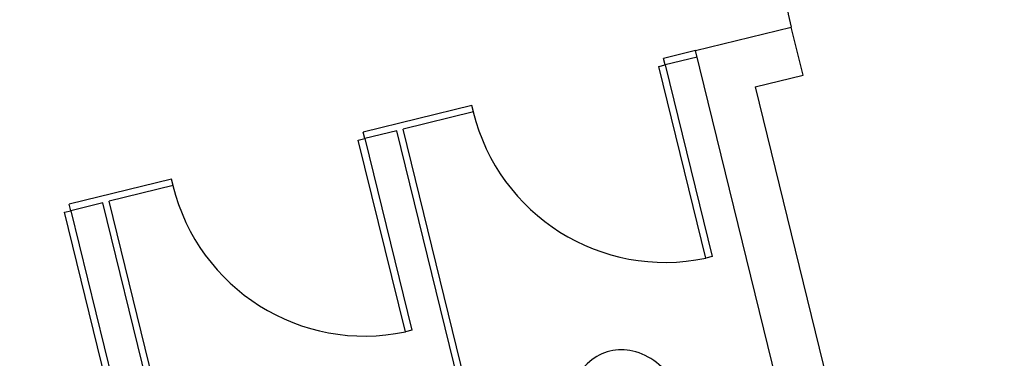
# Model space of a CAD drawing. Extents: x 332558 to 333914, y 8964555 to 8965157.
# Drawn here: x 332873 to 332876, y 8964698 to 8964699 of the extents above; entities that cross this region are included whole.
import ezdxf
from ezdxf.enums import TextEntityAlignment as Align

# ---------------------------------------------------------------- set-up
doc = ezdxf.new("R2010")
doc.units = 0
doc.header["$MEASUREMENT"] = 0
doc.layers.get('0').update_dxf_attribs({"linetype": 'CONTINUOUS'})
doc.layers.add('ARQ - PL BAIXA NOVO', color=144, linetype='CONTINUOUS')
doc.layers.add('ARQ - PLANTA BAIXA', color=250, linetype='CONTINUOUS')
doc.styles.add('ARQ_TXT', font='simplex.shx')

# ---------------------------------------------------------------- blocks, each defined once
blk = doc.blocks.new('EAD')
at = {"ltscale": 0.01}
for p, q in [((332776.8094720221, 8964655.43311958, 376.3651726788885), (332776.8094720221, 8964656.70311958, 376.3651726788885)), ((332776.9594720221, 8964656.70311958, 376.3651726788885), (332776.9594720221, 8964655.28311958, 376.3651726788885)), ((332777.8794720221, 8964656.70311958, 376.3651726788885), (332777.8794720221, 8964655.303119581, 376.3651726788885)), ((332777.8994720221, 8964656.70311958, 376.3651726788885), (332777.8994720221, 8964655.303119581, 376.3651726788885)), ((332778.799472022, 8964656.70311958, 376.3651726788885), (332778.799472022, 8964655.303119581, 376.3651726788885)), ((332778.8194720221, 8964656.70311958, 376.3651726788885), (332778.8194720221, 8964655.303119581, 376.3651726788885)), ((332777.0594720221, 8964655.303119581, 376.3651726788885), (332777.0594720221, 8964655.90311958, 376.3651726788885)), ((332777.0594720221, 8964655.90311958, 376.3651726788885), (332777.0794720221, 8964655.90311958, 376.3651726788885)), ((332777.0794720221, 8964655.90311958, 376.3651726788885), (332777.0794720221, 8964655.303119581, 376.3651726788885)), ((332777.9994720221, 8964655.303119581, 376.3651726788885), (332777.9994720221, 8964655.90311958, 376.3651726788885)), ((332777.9994720221, 8964655.90311958, 376.3651726788885), (332778.0194720221, 8964655.90311958, 376.3651726788885)), ((332778.0194720221, 8964655.90311958, 376.3651726788885), (332778.0194720221, 8964655.303119581, 376.3651726788885)), ((332778.919472022, 8964655.303119581, 376.3651726788885), (332778.919472022, 8964655.90311958, 376.3651726788885)), ((332778.9394720221, 8964655.90311958, 376.3651726788885), (332778.9394720221, 8964655.303119581, 376.3651726788885)), ((332776.8094720221, 8964655.43311958, 376.3651726788885), (332776.6594720221, 8964655.43311958, 376.3651726788885)), ((332776.6594720221, 8964655.43311958, 376.3651726788885), (332776.6594720221, 8964655.28311958, 376.3651726788917)), ((332776.9594720221, 8964655.303119581, 376.3651726788885), (332777.0594720221, 8964655.303119581, 376.3651726788885)), ((332777.0594720221, 8964655.303119581, 376.3651726788885), (332777.0594720221, 8964655.28311958, 376.3651726788885)), ((332777.0794720221, 8964655.303119581, 376.3651726788885), (332777.0594720221, 8964655.303119581, 376.3651726788885)), ((332777.6594720221, 8964655.303119581, 376.3651726788885), (332777.8794720221, 8964655.303119581, 376.3651726788885)), ((332777.6594720221, 8964655.303119581, 376.3651726788885), (332777.6594720221, 8964655.28311958, 376.3651726788885)), ((332777.8994720221, 8964655.303119581, 376.3651726788885), (332777.9994720221, 8964655.303119581, 376.3651726788885)), ((332777.9994720221, 8964655.303119581, 376.3651726788885), (332777.9994720221, 8964655.28311958, 376.3651726788885)), ((332778.0194720221, 8964655.303119581, 376.3651726788885), (332777.9994720221, 8964655.303119581, 376.3651726788885)), ((332778.5994720221, 8964655.303119581, 376.3651726788885), (332778.799472022, 8964655.303119581, 376.3651726788885)), ((332778.5994720221, 8964655.303119581, 376.3651726788885), (332778.5994720221, 8964655.28311958, 376.3651726788885)), ((332778.8194720221, 8964655.303119581, 376.3651726788885), (332778.919472022, 8964655.303119581, 376.3651726788885)), ((332778.919472022, 8964655.303119581, 376.3651726788885), (332778.919472022, 8964655.28311958, 376.3651726788885)), ((332778.9394720221, 8964655.303119581, 376.3651726788885), (332778.919472022, 8964655.303119581, 376.3651726788885)), ((332776.9594720221, 8964655.28311958, 376.3651726788885), (332776.6594720221, 8964655.28311958, 376.3651726788885)), ((332776.9594720221, 8964655.28311958, 376.3651726788885), (332777.0594720221, 8964655.28311958, 376.3651726788885)), ((332777.6594720221, 8964655.28311958, 376.3651726788885), (332777.9994720221, 8964655.28311958, 376.3651726788885)), ((332778.5994720221, 8964655.28311958, 376.3651726788885), (332778.919472022, 8964655.28311958, 376.3651726788885))]:
    blk.add_line(p, q, dxfattribs=at)
at = {"elevation": 376.3651726788885}
blk.add_lwpolyline([(332777.2963972396, 8964656.537521135, 0.0640222263151208), (332777.2482885194, 8964656.33923912, 0.0394108171132059), (332777.2477947249, 8964656.323506989, 0.0677590892010054), (332777.2618774178, 8964656.247291917, 0.0886086454290201), (332777.3007785879, 8964656.175192127, 0.1050869098915454), (332777.3620548401, 8964656.124633709, 0.1206930469347358), (332777.429472022, 8964656.10811958, 0.1206930469347358), (332777.496889204, 8964656.124633709, 0.1050869098915454), (332777.5581654562, 8964656.175192127, 0.0886086454290201), (332777.5970666264, 8964656.247291917, 0.0677590892010051), (332777.6111493192, 8964656.323506989, 0.0394108171132058), (332777.6106555248, 8964656.33923912, 0.0637840453779759), (332777.5628180578, 8964656.536812177, 0.0099134365908335), (332777.5622227533, 8964656.538282206, 0.0153004005709228), (332777.5570635418, 8964656.549378958, 0.0956182314031868), (332777.5478110124, 8964656.561388355, 0.1625673063673903), (332777.5069885503, 8964656.578713741, 0.0155145041759265), (332777.429472022, 8964656.58111958, 0.0155145041759266), (332777.3519554938, 8964656.578713741, 0.1625673063673151), (332777.3111330317, 8964656.561388355, 0.1625673063673151)], format="xyb", dxfattribs=at)
at = {"ltscale": 0.01}
for centre, radius, start, end in [((332777.0594720221, 8964655.303119581, 376.3651726788885), 0.6003332407920567, 0, 88.09084756900356), ((332777.9994720221, 8964655.303119581, 376.3651726788885), 0.6003332407920567, 0, 88.09084756900356), ((332778.919472022, 8964655.303119581, 376.3651726788885), 0.6003332407920567, 0, 88.09084756900356), ((332775.859472022, 8964655.28311958, 376.3651726788885), 0.800562302385093, 272.1475854302981, 0)]:
    blk.add_arc(centre, radius, start, end, dxfattribs=at)
at = {"lineweight": 18, "style": 'ARQ_TXT'}
blk.add_text('BANHEIRO FEM.', height=0.14, dxfattribs=at).set_placement((332778.5140414251, 8964654.895436779, 376.3651726788884), align=Align.CENTER)

msp = doc.modelspace()

# ---------------------------------------------------------------- linework, layer by layer
at = {"layer": 'ARQ - PLANTA BAIXA', "extrusion": (-0.004858381326850268, 0.004610686203567096, 0.9999775686002237), "elevation": 40092.94405301096}
msp.add_lwpolyline([(332890.9833624067, 8964627.425697852), (332866.8980478214, 8964621.514892377), (332866.4452038538, 8964623.360138254), (332855.2280512949, 8964620.607323607), (332860.0901654733, 8964600.795209996), (332869.0735993409, 8964602.9998451), (332868.2274961382, 8964606.447541343), (332883.1836995501, 8964610.117960872), (332884.0298027527, 8964606.67026463), (332895.3926326176, 8964609.458830114), (332890.9833624067, 8964627.425697852)], dxfattribs=at)

# ---------------------------------------------------------------- block references
at = {"layer": 'ARQ - PL BAIXA NOVO', "extrusion": (-0.00151709980917782, 0.005430636153269021, 0.9999841031732154), "rotation": 193.7875622178061}
msp.add_blockref('EAD', (-1480416.573586964, 17750223.65956244, 48179.36503293123), dxfattribs=at)

doc.saveas('drawing.dxf')
